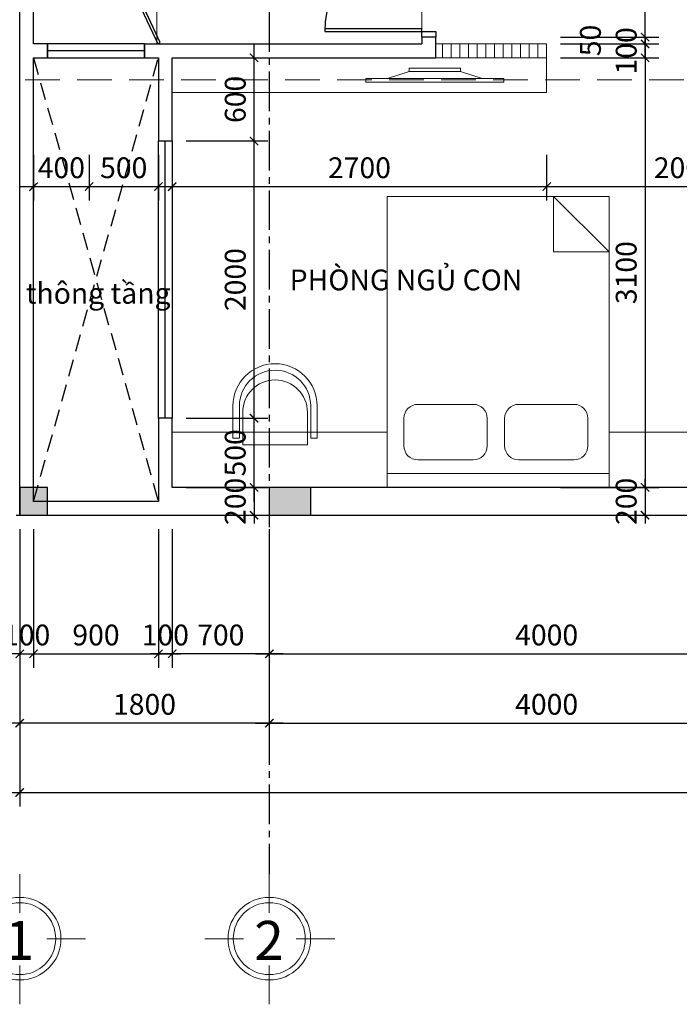
# Model space of a CAD drawing. Units: millimetres. Extents: x -120252 to 4017100, y 11509 to 202099.
# Drawn here: x 133178 to 137934, y 62700 to 69803 of the extents above; entities that cross this region are included whole.
import ezdxf

# ---------------------------------------------------------------- set-up
doc = ezdxf.new("R2010")
doc.units = ezdxf.units.MM
doc.header["$MEASUREMENT"] = 0
doc.header["$PDMODE"] = 3
doc.linetypes.add('CENTER2', pattern=[28.575, 19.05, -3.175, 3.175, -3.175])
doc.linetypes.add('HIDDEN', pattern=[0.375, 0.25, -0.125])
doc.layers.get('Defpoints').update_dxf_attribs({"lineweight": 13})
for name, color, linetype in [('A-Door-G', 65, 'Continuous'), ('KICHTHUOC', 8, 'Continuous'), ('kichthuoc chi tiet', 8, 'Continuous'), ('ky hieu-ghi chu', 41, 'Continuous'), ('TRUC', 251, 'CENTER2')]:
    doc.layers.add(name, color=color, linetype=linetype)
for name, color, linetype, lineweight in [('TAM', 252, 'Continuous', 5), ('TEXT', 2, 'Continuous', 0), ('TUONG', 1, 'Continuous', 30), ('vat dung', 139, 'Continuous', 9)]:
    doc.layers.add(name, color=color, linetype=linetype, lineweight=lineweight)
doc.styles.add('AVANTH', font='VHAVAN.TTF')
doc.styles.add('Helve', font='VHELVCN.TTF')
doc.styles.get("Standard").update_dxf_attribs({"font": 'arial_1.ttf'})
doc.dimstyles.new('D_100_t', dxfattribs={"dimscale": 100, "dimtxt": 1.5, "dimasz": 0.6, "dimexe": 1, "dimexo": 1, "dimgap": 0.4, "dimtad": 1, "dimdec": 0, "dimrnd": 1, "dimzin": 12, "dimtxsty": 'Helve', "dimblk": 'ARCHTICK', "dimcen": 2, "dimdle": 1, "dimclrd": 252, "dimclre": 252, "dimclrt": 161, "dimadec": 0, "dimazin": 0, "dimtfac": 1, "dimtdec": 0, "dimtix": 1, "dimtmove": 2, "dimatfit": 3, "dimfxl": 1000, "dimfxlon": 1, "dimlwd": -1, "dimlwe": -1, "dimarcsym": 0})

# ---------------------------------------------------------------- blocks, each defined once
blk = doc.blocks.new('giuongktab')
at = {"layer": 'vat dung', "lineweight": 5, "ltscale": 50}
for p, q in [((132286.4, 123766.2), (132286.4, 125866.2)), ((132286.4, 125866.2), (133886.4, 125866.2)), ((133886.4, 125866.2), (133886.4, 123766.2)), ((133886.4, 125766.2), (132286.4, 125766.2)), ((132907.2, 125666.2), (132507.2, 125666.2)), ((133633.6, 125666.2), (133233.6, 125666.2)), ((132407.2, 125566.2), (132407.2, 125366.2)), ((133007.2, 125366.2), (133007.2, 125566.2)), ((133133.6, 125566.2), (133133.6, 125366.2)), ((133733.6, 125366.2), (133733.6, 125566.2)), ((132507.2, 125266.2), (132907.2, 125266.2)), ((133233.6, 125266.2), (133633.6, 125266.2)), ((133486.4, 124166.2), (133486.4, 123766.2)), ((133486.4, 123766.2), (133886.4, 124166.2)), ((133886.4, 124166.2), (133486.4, 124166.2)), ((133886.4, 123766.2), (132286.4, 123766.2))]:
    blk.add_line(p, q, dxfattribs=at)
for centre, start, end in [((132507.2, 125566.2), 90, 180), ((132907.2, 125566.2), 0, 90), ((133233.6, 125566.2), 90, 180), ((133633.6, 125566.2), 0, 90), ((132507.2, 125366.2), 180, 270), ((132907.2, 125366.2), 270, 0), ((133233.6, 125366.2), 180, 270), ((133633.6, 125366.2), 270, 0)]:
    blk.add_arc(centre, 100, start, end, dxfattribs=at)
blk = doc.blocks.new('tivi')
at = {"layer": 'vat dung', "lineweight": 5}
for p, q in [((22552, 25250.1), (22395.7, 25299.4)), ((22920.9, 25250.1), (23077.2, 25299.4))]:
    blk.add_line(p, q, dxfattribs=at)
for points in [[(22238.6, 25327.6), (23234.3, 25327.6), (23234.3, 25299.4), (22238.6, 25299.4)], [(22552, 25250.1), (22920.9, 25250.1), (22920.9, 25226.2), (22552, 25226.2)]]:
    blk.add_lwpolyline(points, close=True, dxfattribs=at)
blk = doc.blocks.new('banghe43')
for p, q in [((-520.65, 80.1), (-520.65, 480.6)), ((-440.55, 80.1), (-440.55, 480.6)), ((-400.5, 0), (-400.5, 400.5)), ((400.5, 400.5), (400.5, 0)), ((440.55, 480.6), (440.55, 80.1)), ((520.65, 480.6), (520.65, 80.1)), ((-520.65, 80.1), (-440.55, 80.1)), ((400.5, 0), (-400.5, 0)), ((440.55, 80.1), (520.65, 80.1))]:
    blk.add_line(p, q)
for centre, radius in [((0, 480.6), 520.65), ((0, 480.6), 440.55), ((0, 400.5), 400.5)]:
    blk.add_arc(centre, radius, 0, 180)
blk = doc.blocks.new('_ArchTick')
at = {"color": 0, "linetype": 'ByBlock', "const_width": 0.15}
blk.add_lwpolyline([(-0.5, -0.5), (0.5, 0.5)], dxfattribs=at)
blk = doc.blocks.new('*D103')
at = {"layer": 'Defpoints', "color": 0, "ltscale": 3, "transparency": 16777216}
for p in [(133177.8, 71028.3), (131677.8, 66228.3), (133177.8, 66228.3)]:
    blk.add_point(p, dxfattribs=at)
at = {"layer": 'KICHTHUOC', "color": 252, "ltscale": 3, "transparency": 16777216}
for p, q in [((131677.8, 71128.3), (131677.8, 66128.3)), ((133077.8, 71028.3), (131577.8, 71028.3)), ((133077.8, 66228.3), (131577.8, 66228.3))]:
    blk.add_line(p, q, dxfattribs=at)
at = {"layer": 'KICHTHUOC', "color": 252, "ltscale": 3, "transparency": 16777216, "xscale": 60, "yscale": 60, "zscale": 60}
for p, rotation in [((131677.8, 71028.3), 90), ((131677.8, 66228.3), 270)]:
    blk.add_blockref('_ArchTick', p, dxfattribs=dict(at, rotation=rotation))
at = {"layer": 'KICHTHUOC', "color": 161, "ltscale": 3, "transparency": 16777216, "insert": (131561.2, 68628.3), "char_height": 150, "attachment_point": 5, "rotation": 90, "style": 'Helve'}
blk.add_mtext('4800', dxfattribs=at)
blk = doc.blocks.new('*D120')
at = {"layer": 'Defpoints', "color": 0, "ltscale": 3, "transparency": 16777216}
for p in [(134977.8, 65228.3), (138977.8, 65228.3), (138977.8, 64728.3)]:
    blk.add_point(p, dxfattribs=at)
at = {"layer": 'KICHTHUOC', "color": 252, "ltscale": 3, "transparency": 16777216}
for p, q in [((134977.8, 65128.3), (134977.8, 64628.3)), ((138977.8, 65128.3), (138977.8, 64628.3)), ((134877.8, 64728.3), (139077.8, 64728.3))]:
    blk.add_line(p, q, dxfattribs=at)
at = {"layer": 'KICHTHUOC', "color": 252, "ltscale": 3, "transparency": 16777216, "xscale": 60, "yscale": 60, "zscale": 60, "rotation": 180}
blk.add_blockref('_ArchTick', (134977.8, 64728.3), dxfattribs=at)
at = {"layer": 'KICHTHUOC', "color": 252, "ltscale": 3, "transparency": 16777216, "xscale": 60, "yscale": 60, "zscale": 60}
blk.add_blockref('_ArchTick', (138977.8, 64728.3), dxfattribs=at)
at = {"layer": 'KICHTHUOC', "color": 161, "ltscale": 3, "transparency": 16777216, "insert": (136977.8, 64844.9), "char_height": 150, "attachment_point": 5, "style": 'Helve'}
blk.add_mtext('4000', dxfattribs=at)
blk = doc.blocks.new('*D123')
at = {"layer": 'Defpoints', "color": 0, "ltscale": 3, "transparency": 16777216}
for p in [(133177.8, 66228.3), (149277.8, 66228.3), (149277.8, 64228.3)]:
    blk.add_point(p, dxfattribs=at)
at = {"layer": 'KICHTHUOC', "color": 252, "ltscale": 3, "transparency": 16777216}
for p, q in [((133177.8, 66128.3), (133177.8, 64128.3)), ((149277.8, 66128.3), (149277.8, 64128.3)), ((133077.8, 64228.3), (149377.8, 64228.3))]:
    blk.add_line(p, q, dxfattribs=at)
at = {"layer": 'KICHTHUOC', "color": 252, "ltscale": 3, "transparency": 16777216, "xscale": 60, "yscale": 60, "zscale": 60, "rotation": 180}
blk.add_blockref('_ArchTick', (133177.8, 64228.3), dxfattribs=at)
at = {"layer": 'KICHTHUOC', "color": 252, "ltscale": 3, "transparency": 16777216, "xscale": 60, "yscale": 60, "zscale": 60}
blk.add_blockref('_ArchTick', (149277.8, 64228.3), dxfattribs=at)
at = {"layer": 'KICHTHUOC', "color": 161, "ltscale": 3, "transparency": 16777216, "insert": (143577.8, 64344.9), "char_height": 150, "attachment_point": 5, "style": 'Helve'}
blk.add_mtext('16100', dxfattribs=at)
blk = doc.blocks.new('*D124')
at = {"layer": 'Defpoints', "color": 0, "ltscale": 3, "transparency": 16777216}
for p in [(133177.8, 66228.3), (133277.8, 66228.3), (133277.8, 65228.3)]:
    blk.add_point(p, dxfattribs=at)
at = {"layer": 'kichthuoc chi tiet', "color": 252, "ltscale": 3, "transparency": 16777216}
for p, q in [((133177.8, 66128.3), (133177.8, 65128.3)), ((133277.8, 66128.3), (133277.8, 65128.3)), ((133177.8, 65228.3), (133117.8, 65228.3)), ((133177.8, 65228.3), (133277.8, 65228.3)), ((133277.8, 65228.3), (133337.8, 65228.3))]:
    blk.add_line(p, q, dxfattribs=at)
at = {"layer": 'kichthuoc chi tiet', "color": 252, "ltscale": 3, "transparency": 16777216, "xscale": 60, "yscale": 60, "zscale": 60}
blk.add_blockref('_ArchTick', (133177.8, 65228.3), dxfattribs=at)
at = {"layer": 'kichthuoc chi tiet', "color": 252, "ltscale": 3, "transparency": 16777216, "xscale": 60, "yscale": 60, "zscale": 60, "rotation": 180}
blk.add_blockref('_ArchTick', (133277.8, 65228.3), dxfattribs=at)
at = {"layer": 'kichthuoc chi tiet', "color": 161, "ltscale": 3, "transparency": 16777216, "insert": (133227.8, 65344.9), "char_height": 150, "attachment_point": 5, "style": 'Helve'}
blk.add_mtext('100', dxfattribs=at)
blk = doc.blocks.new('*D125')
at = {"layer": 'Defpoints', "color": 0, "ltscale": 3, "transparency": 16777216}
for p in [(133277.8, 66228.3), (134177.8, 66228.3), (134177.8, 65228.3)]:
    blk.add_point(p, dxfattribs=at)
at = {"layer": 'kichthuoc chi tiet', "color": 252, "ltscale": 3, "transparency": 16777216}
for p, q in [((133277.8, 66128.3), (133277.8, 65128.3)), ((134177.8, 66128.3), (134177.8, 65128.3)), ((133177.8, 65228.3), (134277.8, 65228.3))]:
    blk.add_line(p, q, dxfattribs=at)
at = {"layer": 'kichthuoc chi tiet', "color": 252, "ltscale": 3, "transparency": 16777216, "xscale": 60, "yscale": 60, "zscale": 60, "rotation": 180}
blk.add_blockref('_ArchTick', (133277.8, 65228.3), dxfattribs=at)
at = {"layer": 'kichthuoc chi tiet', "color": 252, "ltscale": 3, "transparency": 16777216, "xscale": 60, "yscale": 60, "zscale": 60}
blk.add_blockref('_ArchTick', (134177.8, 65228.3), dxfattribs=at)
at = {"layer": 'kichthuoc chi tiet', "color": 161, "ltscale": 3, "transparency": 16777216, "insert": (133727.8, 65344.9), "char_height": 150, "attachment_point": 5, "style": 'Helve'}
blk.add_mtext('900', dxfattribs=at)
blk = doc.blocks.new('*D126')
at = {"layer": 'Defpoints', "color": 0, "ltscale": 3, "transparency": 16777216}
for p in [(134177.8, 66228.3), (134277.8, 66228.3), (134277.8, 65228.3)]:
    blk.add_point(p, dxfattribs=at)
at = {"layer": 'kichthuoc chi tiet', "color": 252, "ltscale": 3, "transparency": 16777216}
for p, q in [((134177.8, 66128.3), (134177.8, 65128.3)), ((134277.8, 66128.3), (134277.8, 65128.3)), ((134177.8, 65228.3), (134117.8, 65228.3)), ((134177.8, 65228.3), (134277.8, 65228.3)), ((134277.8, 65228.3), (134337.8, 65228.3))]:
    blk.add_line(p, q, dxfattribs=at)
at = {"layer": 'kichthuoc chi tiet', "color": 252, "ltscale": 3, "transparency": 16777216, "xscale": 60, "yscale": 60, "zscale": 60}
blk.add_blockref('_ArchTick', (134177.8, 65228.3), dxfattribs=at)
at = {"layer": 'kichthuoc chi tiet', "color": 252, "ltscale": 3, "transparency": 16777216, "xscale": 60, "yscale": 60, "zscale": 60, "rotation": 180}
blk.add_blockref('_ArchTick', (134277.8, 65228.3), dxfattribs=at)
at = {"layer": 'kichthuoc chi tiet', "color": 161, "ltscale": 3, "transparency": 16777216, "insert": (134227.8, 65344.9), "char_height": 150, "attachment_point": 5, "style": 'Helve'}
blk.add_mtext('100', dxfattribs=at)
blk = doc.blocks.new('*D127')
at = {"layer": 'Defpoints', "color": 0, "ltscale": 3, "transparency": 16777216}
for p in [(134977.8, 66228.3), (138977.8, 66228.3), (138977.8, 65228.3)]:
    blk.add_point(p, dxfattribs=at)
at = {"layer": 'kichthuoc chi tiet', "color": 252, "ltscale": 3, "transparency": 16777216}
for p, q in [((134977.8, 66128.3), (134977.8, 65128.3)), ((138977.8, 66128.3), (138977.8, 65128.3)), ((134877.8, 65228.3), (139077.8, 65228.3))]:
    blk.add_line(p, q, dxfattribs=at)
at = {"layer": 'kichthuoc chi tiet', "color": 252, "ltscale": 3, "transparency": 16777216, "xscale": 60, "yscale": 60, "zscale": 60, "rotation": 180}
blk.add_blockref('_ArchTick', (134977.8, 65228.3), dxfattribs=at)
at = {"layer": 'kichthuoc chi tiet', "color": 252, "ltscale": 3, "transparency": 16777216, "xscale": 60, "yscale": 60, "zscale": 60}
blk.add_blockref('_ArchTick', (138977.8, 65228.3), dxfattribs=at)
at = {"layer": 'kichthuoc chi tiet', "color": 161, "ltscale": 3, "transparency": 16777216, "insert": (136977.8, 65344.9), "char_height": 150, "attachment_point": 5, "style": 'Helve'}
blk.add_mtext('4000', dxfattribs=at)
blk = doc.blocks.new('*D128')
at = {"layer": 'Defpoints', "color": 0, "ltscale": 3, "transparency": 16777216}
for p in [(133177.8, 65228.3), (134977.8, 65228.3), (133177.8, 64728.3)]:
    blk.add_point(p, dxfattribs=at)
at = {"layer": 'KICHTHUOC', "color": 252, "ltscale": 3, "transparency": 16777216}
for p, q in [((133177.8, 65128.3), (133177.8, 64628.3)), ((134977.8, 65128.3), (134977.8, 64628.3)), ((135077.8, 64728.3), (133077.8, 64728.3))]:
    blk.add_line(p, q, dxfattribs=at)
at = {"layer": 'KICHTHUOC', "color": 252, "ltscale": 3, "transparency": 16777216, "xscale": 60, "yscale": 60, "zscale": 60, "rotation": 180}
blk.add_blockref('_ArchTick', (133177.8, 64728.3), dxfattribs=at)
at = {"layer": 'KICHTHUOC', "color": 252, "ltscale": 3, "transparency": 16777216, "xscale": 60, "yscale": 60, "zscale": 60}
blk.add_blockref('_ArchTick', (134977.8, 64728.3), dxfattribs=at)
at = {"layer": 'KICHTHUOC', "color": 161, "ltscale": 3, "transparency": 16777216, "insert": (134077.8, 64844.9), "char_height": 150, "attachment_point": 5, "style": 'Helve'}
blk.add_mtext('1800', dxfattribs=at)
blk = doc.blocks.new('tim')
at = {"layer": 'TAM', "linetype": 'ByBlock'}
for p, q in [((58261.8, 37244), (58261.8, 37522.8)), ((58075.6, 37057.7), (57796.7, 37057.7)), ((58456.4, 37057.7), (58735.3, 37057.7)), ((58261.8, 36863.1), (58261.8, 36584.3))]:
    blk.add_line(p, q, dxfattribs=at)
blk.add_circle((58261.8, 37057.7), 297.7, dxfattribs=at)
at = {"layer": 'TUONG', "lineweight": 0, "ltscale": 10}
blk.add_circle((58261.8, 37057.7), 259.6, dxfattribs=at)
blk = doc.blocks.new('*D367')
at = {"layer": 'Defpoints', "color": 0, "ltscale": 3, "transparency": 16777216}
for p in [(134277.8, 66228.3), (134977.8, 66228.3), (134277.8, 65228.3)]:
    blk.add_point(p, dxfattribs=at)
at = {"layer": 'kichthuoc chi tiet', "color": 252, "ltscale": 3, "transparency": 16777216}
for p, q in [((134277.8, 66128.3), (134277.8, 65128.3)), ((134977.8, 66128.3), (134977.8, 65128.3)), ((135077.8, 65228.3), (134177.8, 65228.3))]:
    blk.add_line(p, q, dxfattribs=at)
at = {"layer": 'kichthuoc chi tiet', "color": 252, "ltscale": 3, "transparency": 16777216, "xscale": 60, "yscale": 60, "zscale": 60, "rotation": 180}
blk.add_blockref('_ArchTick', (134277.8, 65228.3), dxfattribs=at)
at = {"layer": 'kichthuoc chi tiet', "color": 252, "ltscale": 3, "transparency": 16777216, "xscale": 60, "yscale": 60, "zscale": 60}
blk.add_blockref('_ArchTick', (134977.8, 65228.3), dxfattribs=at)
at = {"layer": 'kichthuoc chi tiet', "color": 161, "ltscale": 3, "transparency": 16777216, "insert": (134627.8, 65344.9), "char_height": 150, "attachment_point": 5, "style": 'Helve'}
blk.add_mtext('700', dxfattribs=at)
blk = doc.blocks.new('*D386')
at = {"layer": 'Defpoints', "color": 0, "ltscale": 3, "transparency": 16777216}
for p in [(134277.8, 68928.3), (136977.8, 68928.3), (136977.8, 68599)]:
    blk.add_point(p, dxfattribs=at)
at = {"layer": 'kichthuoc chi tiet', "color": 252, "ltscale": 3, "transparency": 16777216}
for p, q in [((134277.8, 68828.3), (134277.8, 68499)), ((136977.8, 68828.3), (136977.8, 68499)), ((134177.8, 68599), (137077.8, 68599))]:
    blk.add_line(p, q, dxfattribs=at)
at = {"layer": 'kichthuoc chi tiet', "color": 252, "ltscale": 3, "transparency": 16777216, "xscale": 60, "yscale": 60, "zscale": 60, "rotation": 180}
blk.add_blockref('_ArchTick', (134277.8, 68599), dxfattribs=at)
at = {"layer": 'kichthuoc chi tiet', "color": 252, "ltscale": 3, "transparency": 16777216, "xscale": 60, "yscale": 60, "zscale": 60}
blk.add_blockref('_ArchTick', (136977.8, 68599), dxfattribs=at)
at = {"layer": 'kichthuoc chi tiet', "color": 161, "ltscale": 3, "transparency": 16777216, "insert": (135627.8, 68715.6), "char_height": 150, "attachment_point": 5, "style": 'Helve'}
blk.add_mtext('2700', dxfattribs=at)
blk = doc.blocks.new('*D387')
at = {"layer": 'Defpoints', "color": 0, "ltscale": 3, "transparency": 16777216}
for p in [(136977.8, 68928.3), (138977.8, 68928.3), (138977.8, 68599)]:
    blk.add_point(p, dxfattribs=at)
at = {"layer": 'kichthuoc chi tiet', "color": 252, "ltscale": 3, "transparency": 16777216}
for p, q in [((136977.8, 68828.3), (136977.8, 68499)), ((138977.8, 68828.3), (138977.8, 68499)), ((136877.8, 68599), (139077.8, 68599))]:
    blk.add_line(p, q, dxfattribs=at)
at = {"layer": 'kichthuoc chi tiet', "color": 252, "ltscale": 3, "transparency": 16777216, "xscale": 60, "yscale": 60, "zscale": 60, "rotation": 180}
blk.add_blockref('_ArchTick', (136977.8, 68599), dxfattribs=at)
at = {"layer": 'kichthuoc chi tiet', "color": 252, "ltscale": 3, "transparency": 16777216, "xscale": 60, "yscale": 60, "zscale": 60}
blk.add_blockref('_ArchTick', (138977.8, 68599), dxfattribs=at)
at = {"layer": 'kichthuoc chi tiet', "color": 161, "ltscale": 3, "transparency": 16777216, "insert": (137977.8, 68715.6), "char_height": 150, "attachment_point": 5, "style": 'Helve'}
blk.add_mtext('2000', dxfattribs=at)
blk = doc.blocks.new('*D388')
at = {"layer": 'Defpoints', "color": 0, "ltscale": 3, "transparency": 16777216}
for p in [(136977.8, 69628.3), (137687.5, 69628.3), (136977.8, 69528.3)]:
    blk.add_point(p, dxfattribs=at)
at = {"layer": 'kichthuoc chi tiet', "color": 252, "ltscale": 3, "transparency": 16777216}
for p, q in [((137687.5, 69628.3), (137687.5, 69688.3)), ((137077.8, 69628.3), (137787.5, 69628.3)), ((137687.5, 69528.3), (137687.5, 69628.3)), ((137077.8, 69528.3), (137787.5, 69528.3)), ((137687.5, 69528.3), (137687.5, 69468.3))]:
    blk.add_line(p, q, dxfattribs=at)
at = {"layer": 'kichthuoc chi tiet', "color": 252, "ltscale": 3, "transparency": 16777216, "xscale": 60, "yscale": 60, "zscale": 60}
for p, rotation in [((137687.5, 69628.3), 270), ((137687.5, 69528.3), 90)]:
    blk.add_blockref('_ArchTick', p, dxfattribs=dict(at, rotation=rotation))
at = {"layer": 'kichthuoc chi tiet', "color": 161, "ltscale": 3, "transparency": 16777216, "insert": (137570.9, 69578.3), "char_height": 150, "attachment_point": 5, "rotation": 90, "style": 'Helve'}
blk.add_mtext('100', dxfattribs=at)
blk = doc.blocks.new('*D389')
at = {"layer": 'Defpoints', "color": 0, "ltscale": 3, "transparency": 16777216}
for p in [(136977.8, 69678.3), (136977.8, 69628.3), (137687.5, 69628.3)]:
    blk.add_point(p, dxfattribs=at)
at = {"layer": 'kichthuoc chi tiet', "color": 252, "ltscale": 3, "transparency": 16777216}
for p, q in [((137687.5, 69678.3), (137687.5, 69738.3)), ((137077.8, 69678.3), (137787.5, 69678.3)), ((137077.8, 69628.3), (137787.5, 69628.3)), ((137687.5, 69678.3), (137687.5, 69628.3)), ((137687.5, 69628.3), (137687.5, 69568.3))]:
    blk.add_line(p, q, dxfattribs=at)
at = {"layer": 'kichthuoc chi tiet', "color": 252, "ltscale": 3, "transparency": 16777216, "xscale": 60, "yscale": 60, "zscale": 60}
for p, rotation in [((137687.5, 69678.3), 270), ((137687.5, 69628.3), 90)]:
    blk.add_blockref('_ArchTick', p, dxfattribs=dict(at, rotation=rotation))
at = {"layer": 'kichthuoc chi tiet', "color": 161, "ltscale": 3, "transparency": 16777216, "insert": (137313, 69653.3), "char_height": 150, "attachment_point": 5, "rotation": 90, "style": 'Helve'}
blk.add_mtext('50', dxfattribs=at)
blk = doc.blocks.new('*D370')
at = {"layer": 'Defpoints', "color": 0, "ltscale": 3, "transparency": 16777216}
for p in [(136977.8, 70458.3), (137687.5, 70458.3), (136977.8, 69678.3)]:
    blk.add_point(p, dxfattribs=at)
at = {"layer": 'kichthuoc chi tiet', "color": 252, "ltscale": 3, "transparency": 16777216}
for p, q in [((137687.5, 69578.3), (137687.5, 70558.3)), ((137077.8, 70458.3), (137787.5, 70458.3)), ((137077.8, 69678.3), (137787.5, 69678.3))]:
    blk.add_line(p, q, dxfattribs=at)
at = {"layer": 'kichthuoc chi tiet', "color": 252, "ltscale": 3, "transparency": 16777216, "xscale": 60, "yscale": 60, "zscale": 60}
for p, rotation in [((137687.5, 70458.3), 90), ((137687.5, 69678.3), 270)]:
    blk.add_blockref('_ArchTick', p, dxfattribs=dict(at, rotation=rotation))
at = {"layer": 'kichthuoc chi tiet', "color": 161, "ltscale": 3, "transparency": 16777216, "insert": (137570.9, 70068.3), "char_height": 150, "attachment_point": 5, "rotation": 90, "style": 'Helve'}
blk.add_mtext('780', dxfattribs=at)
blk = doc.blocks.new('*D373')
at = {"layer": 'Defpoints', "color": 0, "ltscale": 3, "transparency": 16777216}
for p in [(136977.8, 69528.3), (136977.8, 66428.3), (137687.5, 66428.3)]:
    blk.add_point(p, dxfattribs=at)
at = {"layer": 'kichthuoc chi tiet', "color": 252, "ltscale": 3, "transparency": 16777216}
for p, q in [((137687.5, 69628.3), (137687.5, 66328.3)), ((137077.8, 69528.3), (137787.5, 69528.3)), ((137077.8, 66428.3), (137787.5, 66428.3))]:
    blk.add_line(p, q, dxfattribs=at)
at = {"layer": 'kichthuoc chi tiet', "color": 252, "ltscale": 3, "transparency": 16777216, "xscale": 60, "yscale": 60, "zscale": 60}
for p, rotation in [((137687.5, 69528.3), 90), ((137687.5, 66428.3), 270)]:
    blk.add_blockref('_ArchTick', p, dxfattribs=dict(at, rotation=rotation))
at = {"layer": 'kichthuoc chi tiet', "color": 161, "ltscale": 3, "transparency": 16777216, "insert": (137570.9, 67978.3), "char_height": 150, "attachment_point": 5, "rotation": 90, "style": 'Helve'}
blk.add_mtext('3100', dxfattribs=at)
blk = doc.blocks.new('*D374')
at = {"layer": 'Defpoints', "color": 0, "ltscale": 3, "transparency": 16777216}
for p in [(136977.8, 66428.3), (136977.8, 66228.3), (137687.5, 66228.3)]:
    blk.add_point(p, dxfattribs=at)
at = {"layer": 'kichthuoc chi tiet', "color": 252, "ltscale": 3, "transparency": 16777216}
for p, q in [((137687.5, 66428.3), (137687.5, 66488.3)), ((137077.8, 66428.3), (137787.5, 66428.3)), ((137687.5, 66428.3), (137687.5, 66228.3)), ((137077.8, 66228.3), (137787.5, 66228.3)), ((137687.5, 66228.3), (137687.5, 66168.3))]:
    blk.add_line(p, q, dxfattribs=at)
at = {"layer": 'kichthuoc chi tiet', "color": 252, "ltscale": 3, "transparency": 16777216, "xscale": 60, "yscale": 60, "zscale": 60}
for p, rotation in [((137687.5, 66428.3), 270), ((137687.5, 66228.3), 90)]:
    blk.add_blockref('_ArchTick', p, dxfattribs=dict(at, rotation=rotation))
at = {"layer": 'kichthuoc chi tiet', "color": 161, "ltscale": 3, "transparency": 16777216, "insert": (137570.9, 66328.3), "char_height": 150, "attachment_point": 5, "rotation": 90, "style": 'Helve'}
blk.add_mtext('200', dxfattribs=at)
blk = doc.blocks.new('*D368')
at = {"layer": 'Defpoints', "color": 0, "ltscale": 3, "transparency": 16777216}
for p in [(133278, 68928.3), (133677.8, 68928.3), (133677.8, 68599)]:
    blk.add_point(p, dxfattribs=at)
at = {"layer": 'kichthuoc chi tiet', "color": 252, "ltscale": 3, "transparency": 16777216}
for p, q in [((133278, 68828.3), (133278, 68499)), ((133677.8, 68828.3), (133677.8, 68499)), ((133178, 68599), (133777.8, 68599))]:
    blk.add_line(p, q, dxfattribs=at)
at = {"layer": 'kichthuoc chi tiet', "color": 252, "ltscale": 3, "transparency": 16777216, "xscale": 60, "yscale": 60, "zscale": 60, "rotation": 180}
blk.add_blockref('_ArchTick', (133278, 68599), dxfattribs=at)
at = {"layer": 'kichthuoc chi tiet', "color": 252, "ltscale": 3, "transparency": 16777216, "xscale": 60, "yscale": 60, "zscale": 60}
blk.add_blockref('_ArchTick', (133677.8, 68599), dxfattribs=at)
at = {"layer": 'kichthuoc chi tiet', "color": 161, "ltscale": 3, "transparency": 16777216, "insert": (133477.9, 68715.6), "char_height": 150, "attachment_point": 5, "style": 'Helve'}
blk.add_mtext('400', dxfattribs=at)
blk = doc.blocks.new('*D369')
at = {"layer": 'Defpoints', "color": 0, "ltscale": 3, "transparency": 16777216}
for p in [(133677.8, 68928.3), (134177.8, 68928.3), (134177.8, 68599)]:
    blk.add_point(p, dxfattribs=at)
at = {"layer": 'kichthuoc chi tiet', "color": 252, "ltscale": 3, "transparency": 16777216}
for p, q in [((133677.8, 68828.3), (133677.8, 68499)), ((134177.8, 68828.3), (134177.8, 68499)), ((133577.8, 68599), (134277.8, 68599))]:
    blk.add_line(p, q, dxfattribs=at)
at = {"layer": 'kichthuoc chi tiet', "color": 252, "ltscale": 3, "transparency": 16777216, "xscale": 60, "yscale": 60, "zscale": 60, "rotation": 180}
blk.add_blockref('_ArchTick', (133677.8, 68599), dxfattribs=at)
at = {"layer": 'kichthuoc chi tiet', "color": 252, "ltscale": 3, "transparency": 16777216, "xscale": 60, "yscale": 60, "zscale": 60}
blk.add_blockref('_ArchTick', (134177.8, 68599), dxfattribs=at)
at = {"layer": 'kichthuoc chi tiet', "color": 161, "ltscale": 3, "transparency": 16777216, "insert": (133927.8, 68715.6), "char_height": 150, "attachment_point": 5, "style": 'Helve'}
blk.add_mtext('500', dxfattribs=at)
blk = doc.blocks.new('*D391')
at = {"layer": 'Defpoints', "color": 0, "ltscale": 3, "transparency": 16777216}
for p in [(134277.8, 66928.3), (134868, 66928.3), (134277.8, 66428.3)]:
    blk.add_point(p, dxfattribs=at)
at = {"layer": 'kichthuoc chi tiet', "color": 252, "ltscale": 3, "transparency": 16777216}
for p, q in [((134868, 66328.3), (134868, 67028.3)), ((134377.8, 66928.3), (134968, 66928.3)), ((134377.8, 66428.3), (134968, 66428.3))]:
    blk.add_line(p, q, dxfattribs=at)
at = {"layer": 'kichthuoc chi tiet', "color": 252, "ltscale": 3, "transparency": 16777216, "xscale": 60, "yscale": 60, "zscale": 60}
for p, rotation in [((134868, 66928.3), 90), ((134868, 66428.3), 270)]:
    blk.add_blockref('_ArchTick', p, dxfattribs=dict(at, rotation=rotation))
at = {"layer": 'kichthuoc chi tiet', "color": 161, "ltscale": 3, "transparency": 16777216, "insert": (134751.4, 66678.3), "char_height": 150, "attachment_point": 5, "rotation": 90, "style": 'Helve'}
blk.add_mtext('500', dxfattribs=at)
blk = doc.blocks.new('*D392')
at = {"layer": 'Defpoints', "color": 0, "ltscale": 3, "transparency": 16777216}
for p in [(134277.8, 66428.3), (134277.8, 66228.3), (134868, 66228.3)]:
    blk.add_point(p, dxfattribs=at)
at = {"layer": 'kichthuoc chi tiet', "color": 252, "ltscale": 3, "transparency": 16777216}
for p, q in [((134868, 66428.3), (134868, 66488.3)), ((134377.8, 66428.3), (134968, 66428.3)), ((134868, 66428.3), (134868, 66228.3)), ((134377.8, 66228.3), (134968, 66228.3)), ((134868, 66228.3), (134868, 66168.3))]:
    blk.add_line(p, q, dxfattribs=at)
at = {"layer": 'kichthuoc chi tiet', "color": 252, "ltscale": 3, "transparency": 16777216, "xscale": 60, "yscale": 60, "zscale": 60}
for p, rotation in [((134868, 66428.3), 270), ((134868, 66228.3), 90)]:
    blk.add_blockref('_ArchTick', p, dxfattribs=dict(at, rotation=rotation))
at = {"layer": 'kichthuoc chi tiet', "color": 161, "ltscale": 3, "transparency": 16777216, "insert": (134751.4, 66328.3), "char_height": 150, "attachment_point": 5, "rotation": 90, "style": 'Helve'}
blk.add_mtext('200', dxfattribs=at)
blk = doc.blocks.new('*D393')
at = {"layer": 'Defpoints', "color": 0, "ltscale": 3, "transparency": 16777216}
for p in [(134277.8, 68928.3), (134868, 68928.3), (134277.8, 66928.3)]:
    blk.add_point(p, dxfattribs=at)
at = {"layer": 'kichthuoc chi tiet', "color": 252, "ltscale": 3, "transparency": 16777216}
for p, q in [((134868, 66828.3), (134868, 69028.3)), ((134377.8, 68928.3), (134968, 68928.3)), ((134377.8, 66928.3), (134968, 66928.3))]:
    blk.add_line(p, q, dxfattribs=at)
at = {"layer": 'kichthuoc chi tiet', "color": 252, "ltscale": 3, "transparency": 16777216, "xscale": 60, "yscale": 60, "zscale": 60}
for p, rotation in [((134868, 68928.3), 90), ((134868, 66928.3), 270)]:
    blk.add_blockref('_ArchTick', p, dxfattribs=dict(at, rotation=rotation))
at = {"layer": 'kichthuoc chi tiet', "color": 161, "ltscale": 3, "transparency": 16777216, "insert": (134751.4, 67928.3), "char_height": 150, "attachment_point": 5, "rotation": 90, "style": 'Helve'}
blk.add_mtext('2000', dxfattribs=at)
blk = doc.blocks.new('*D394')
at = {"layer": 'Defpoints', "color": 0, "ltscale": 3, "transparency": 16777216}
for p in [(134277.8, 69528.3), (134868, 69528.3), (134277.8, 68928.3)]:
    blk.add_point(p, dxfattribs=at)
at = {"layer": 'kichthuoc chi tiet', "color": 252, "ltscale": 3, "transparency": 16777216}
for p, q in [((134868, 68828.3), (134868, 69628.3)), ((134377.8, 69528.3), (134968, 69528.3)), ((134377.8, 68928.3), (134968, 68928.3))]:
    blk.add_line(p, q, dxfattribs=at)
at = {"layer": 'kichthuoc chi tiet', "color": 252, "ltscale": 3, "transparency": 16777216, "xscale": 60, "yscale": 60, "zscale": 60}
for p, rotation in [((134868, 69528.3), 90), ((134868, 68928.3), 270)]:
    blk.add_blockref('_ArchTick', p, dxfattribs=dict(at, rotation=rotation))
at = {"layer": 'kichthuoc chi tiet', "color": 161, "ltscale": 3, "transparency": 16777216, "insert": (134751.4, 69228.3), "char_height": 150, "attachment_point": 5, "rotation": 90, "style": 'Helve'}
blk.add_mtext('600', dxfattribs=at)

msp = doc.modelspace()

# ---------------------------------------------------------------- hatches: boundary and pattern name
at = {"layer": 'TUONG', "linetype": 'Continuous', "lineweight": 30}
for points in [[(133177.8, 66428.3), (133177.8, 66228.3), (133377.8, 66228.3), (133377.8, 66428.3)], [(135277.8, 66228.3), (135277.8, 66428.3), (134977.8, 66428.3), (134977.8, 66228.3)]]:
    msp.add_hatch(color=1, dxfattribs=at).paths.add_polyline_path(points, flags=0)
at = {"layer": 'vat dung', "lineweight": 5}
h = msp.add_hatch(dxfattribs=at)
h.set_pattern_fill('ANSI31', color=256, scale=500, angle=45)
h.set_pattern_definition([(90, (136977.78, 69578.3), (-62.5, 1e-14), [])])
h.paths.add_polyline_path([(136177.8, 69628.3), (136977.8, 69628.3), (136977.8, 69528.3), (136177.8, 69528.3)])

# ---------------------------------------------------------------- linework, layer by layer
at = {"layer": 'A-Door-G', "color": 8, "linetype": 'Continuous', "lineweight": 18}
for p, q in [((136077.8, 69678.3), (136077.8, 70458.3)), ((134167.8, 69629), (134167.8, 70229))]:
    msp.add_line(p, q, dxfattribs=at)
at = {"layer": 'A-Door-G', "linetype": 'Continuous'}
msp.add_line((134077.8, 69578.3), (133377.8, 69578.3), dxfattribs=at)
at = {"layer": 'A-Door-G', "color": 65, "linetype": 'Continuous', "lineweight": -3}
msp.add_line((134227.8, 66928.3), (134227.8, 68928.3), dxfattribs=at)
for points in [[(134172.8, 69629), (134190.9, 69637.5), (133937.3, 70181.2), (133919.2, 70172.8)], [(136077.8, 69718.3), (136077.8, 69738.3), (135377.8, 69738.3), (135377.8, 69718.3)], [(136177.8, 69718.3), (136177.8, 69678.3), (136077.8, 69678.3), (136077.8, 69718.3)], [(134177.8, 68928.3), (134277.8, 68928.3), (134277.8, 66928.3), (134177.8, 66928.3)]]:
    msp.add_lwpolyline(points, close=True, dxfattribs=at)
at = {"layer": 'A-Door-G', "linetype": 'Continuous'}
msp.add_lwpolyline([(134077.8, 69628.3), (133377.8, 69628.3), (133377.8, 69528.3), (134077.8, 69528.3)], close=True, dxfattribs=at)
at = {"layer": 'A-Door-G', "color": 65, "linetype": 'Continuous', "lineweight": -3}
msp.add_arc((136077.8, 69718.3), 700, 90, 180, dxfattribs=at)
at = {"layer": 'KICHTHUOC', "linetype": 'HIDDEN', "ltscale": 500}
for p, q in [((133277.8, 69528.3), (134177.8, 66328.3)), ((133277.8, 66328.3), (134177.8, 69528.3))]:
    msp.add_line(p, q, dxfattribs=at)
at = {"layer": 'ky hieu-ghi chu', "color": 7, "linetype": 'HIDDEN', "lineweight": 5, "ltscale": 1000}
msp.add_line((131343, 69368.8), (151741.5, 69368.8), dxfattribs=at)
at = {"layer": 'TRUC', "color": 251, "linetype": 'CENTER2', "ltscale": 15}
for p, q in [((134977.8, 74144.1), (134977.8, 63638.7)), ((131008.9, 66228.3), (152130.5, 66228.3))]:
    msp.add_line(p, q, dxfattribs=at)
at = {"layer": 'TUONG', "color": 1, "linetype": 'Continuous', "lineweight": 30}
for p, q in [((133177.8, 66228.3), (133177.8, 71028.3)), ((133277.8, 69628.3), (133277.8, 70628.3)), ((133377.8, 69628.3), (133277.8, 69628.3)), ((133377.8, 69528.3), (133377.8, 69628.3)), ((134077.8, 69628.3), (136077.8, 69628.3)), ((134077.8, 69628.3), (134077.8, 69528.3)), ((136177.8, 69678.3), (136077.8, 69678.3)), ((136077.8, 69678.3), (136077.8, 69628.3)), ((136177.8, 69528.3), (136177.8, 69678.3)), ((133277.8, 66328.3), (133277.8, 69528.3)), ((133277.8, 69528.3), (133377.8, 69528.3)), ((134077.8, 69528.3), (134177.8, 69528.3)), ((134177.8, 69528.3), (134177.8, 68928.3)), ((134277.8, 68928.3), (134277.8, 69528.3)), ((134277.8, 69528.3), (136177.8, 69528.3)), ((134177.8, 68928.3), (134277.8, 68928.3)), ((134277.8, 66928.3), (134177.8, 66928.3)), ((134177.8, 66928.3), (134177.8, 66328.3)), ((134277.8, 66428.3), (134277.8, 66928.3)), ((133177.8, 66428.3), (133177.8, 66228.3)), ((133377.8, 66428.3), (133177.8, 66428.3)), ((133377.8, 66228.3), (133377.8, 66428.3)), ((138977.8, 66428.3), (134277.8, 66428.3)), ((135277.8, 66428.3), (134977.8, 66428.3)), ((134977.8, 66428.3), (134977.8, 66228.3)), ((135277.8, 66228.3), (135277.8, 66428.3)), ((134177.8, 66328.3), (133277.8, 66328.3)), ((133177.8, 66228.3), (134177.8, 66228.3)), ((133177.8, 66228.3), (133377.8, 66228.3)), ((134177.8, 66228.3), (142027.8, 66228.3)), ((134977.8, 66228.3), (135277.8, 66228.3))]:
    msp.add_line(p, q, dxfattribs=at)
at = {"layer": 'vat dung', "lineweight": 5}
for points in [[(136177.8, 69628.3), (136977.8, 69628.3), (136977.8, 69528.3), (136177.8, 69528.3)], [(134277.8, 69278.3), (134277.8, 69528.3), (136977.8, 69528.3), (136977.8, 69278.3)]]:
    msp.add_lwpolyline(points, close=True, dxfattribs=at)
at = {"layer": 'vat dung', "lineweight": 5, "ltscale": 50}
for points in [[(134277.8, 66428.3), (135827.8, 66428.3), (135827.8, 66828.3), (134277.8, 66828.3)], [(137427.8, 66428.3), (138977.8, 66428.3), (138977.8, 66828.3), (137427.8, 66828.3)]]:
    msp.add_lwpolyline(points, close=True, dxfattribs=at)

# ---------------------------------------------------------------- block references
at = {"layer": 'kichthuoc chi tiet'}
for p in [(74916, 26115.9), (76716, 26115.9)]:
    msp.add_blockref('tim', p, dxfattribs=at)
at = {"layer": 'vat dung', "lineweight": 5, "rotation": 180}
msp.add_blockref('tivi', (158907.9, 94679.2), dxfattribs=at)
at = {"layer": 'vat dung', "lineweight": 5, "ltscale": 50, "xscale": -1, "rotation": 180}
msp.add_blockref('giuongktab', (3541.4, 192294.5), dxfattribs=at)
at = {"layer": 'vat dung', "ltscale": 40, "xscale": 0.583199999993667, "yscale": 0.583199999993667, "zscale": 0.583199999993667}
msp.add_blockref('banghe43', (135019.4, 66737.2), dxfattribs=at)

# ---------------------------------------------------------------- texts
at = {"layer": 'TEXT', "ltscale": 3}
for s, p in [('PHÒNG NGỦ CON', (135124.7, 67850.9)), ('thông tầng', (133221.6, 67754.5))]:
    msp.add_text(s, height=150, dxfattribs=at).set_placement(p)
at = {"layer": 'TEXT', "color": 3, "style": 'AVANTH'}
for s, p in [('1', (133069.3, 63020.9, -27.3)), ('2', (134869.3, 63020.9, -27.3))]:
    msp.add_text(s, height=281.2, dxfattribs=at).set_placement(p)

# ---------------------------------------------------------------- dimensions: what is measured, and where the dimension line sits
at = {"layer": 'KICHTHUOC', "ltscale": 3}
dim = msp.add_linear_dim(base=(131677.8, 66228.3), p1=(133177.8, 71028.3), p2=(133177.8, 66228.3), angle=90, dimstyle='D_100_t', dxfattribs=at)
dim.commit()
dim.dimension.update_dxf_attribs({"geometry": '*D103', "text_midpoint": (131561.2, 68628.3)})
dim = msp.add_linear_dim(base=(149277.8, 64228.3), p1=(133177.8, 66228.3), p2=(149277.8, 66228.3), dimstyle='D_100_t', dxfattribs=at)
dim.commit()
dim.dimension.update_dxf_attribs({"geometry": '*D123', "text_midpoint": (143577.8, 64344.9), "dimtype": 128})
for base, p2, picture, middle in [((133177.8, 64728.3), (133177.8, 65228.3), '*D128', (134077.8, 64844.9)), ((138977.8, 64728.3), (138977.8, 65228.3), '*D120', (136977.8, 64844.9))]:
    dim = msp.add_linear_dim(base=base, p1=(134977.8, 65228.3), p2=p2, dimstyle='D_100_t', dxfattribs=at)
    dim.commit()
    dim.dimension.update_dxf_attribs({"geometry": picture, "text_midpoint": middle})
at = {"layer": 'kichthuoc chi tiet', "ltscale": 3}
for base, p1, p2, picture, middle in [((137687.5, 70458.3), (136977.8, 69678.3), (136977.8, 70458.3), '*D370', (137570.9, 70068.3)), ((137687.5, 69628.3), (136977.8, 69528.3), (136977.8, 69628.3), '*D388', (137570.9, 69578.3)), ((134868, 69528.3), (134277.8, 68928.3), (134277.8, 69528.3), '*D394', (134751.4, 69228.3)), ((137687.5, 66428.3), (136977.8, 69528.3), (136977.8, 66428.3), '*D373', (137570.9, 67978.3)), ((134868, 68928.3), (134277.8, 66928.3), (134277.8, 68928.3), '*D393', (134751.4, 67928.3)), ((134868, 66928.3), (134277.8, 66428.3), (134277.8, 66928.3), '*D391', (134751.4, 66678.3)), ((134868, 66228.3), (134277.8, 66428.3), (134277.8, 66228.3), '*D392', (134751.4, 66328.3)), ((137687.5, 66228.3), (136977.8, 66428.3), (136977.8, 66228.3), '*D374', (137570.9, 66328.3))]:
    dim = msp.add_linear_dim(base=base, p1=p1, p2=p2, angle=90, dimstyle='D_100_t', dxfattribs=at)
    dim.commit()
    dim.dimension.update_dxf_attribs({"geometry": picture, "text_midpoint": middle})
dim = msp.add_linear_dim(base=(137687.5, 69628.3), p1=(136977.8, 69678.3), p2=(136977.8, 69628.3), angle=90, dimstyle='D_100_t', dxfattribs=at)
dim.commit()
dim.dimension.update_dxf_attribs({"geometry": '*D389', "text_midpoint": (137313, 69653.3), "dimtype": 128})
for base, p1, p2, picture, middle in [((133677.8, 68599), (133278, 68928.3), (133677.8, 68928.3), '*D368', (133477.9, 68715.6)), ((134177.8, 68599), (133677.8, 68928.3), (134177.8, 68928.3), '*D369', (133927.8, 68715.6)), ((136977.8, 68599), (134277.8, 68928.3), (136977.8, 68928.3), '*D386', (135627.8, 68715.6)), ((138977.8, 68599), (136977.8, 68928.3), (138977.8, 68928.3), '*D387', (137977.8, 68715.6)), ((133277.8, 65228.3), (133177.8, 66228.3), (133277.8, 66228.3), '*D124', (133227.8, 65344.9)), ((134177.8, 65228.3), (133277.8, 66228.3), (134177.8, 66228.3), '*D125', (133727.8, 65344.9)), ((134277.8, 65228.3), (134177.8, 66228.3), (134277.8, 66228.3), '*D126', (134227.8, 65344.9)), ((134277.8, 65228.3), (134977.8, 66228.3), (134277.8, 66228.3), '*D367', (134627.8, 65344.9)), ((138977.8, 65228.3), (134977.8, 66228.3), (138977.8, 66228.3), '*D127', (136977.8, 65344.9))]:
    dim = msp.add_linear_dim(base=base, p1=p1, p2=p2, dimstyle='D_100_t', dxfattribs=at)
    dim.commit()
    dim.dimension.update_dxf_attribs({"geometry": picture, "text_midpoint": middle})

doc.saveas('drawing.dxf')
